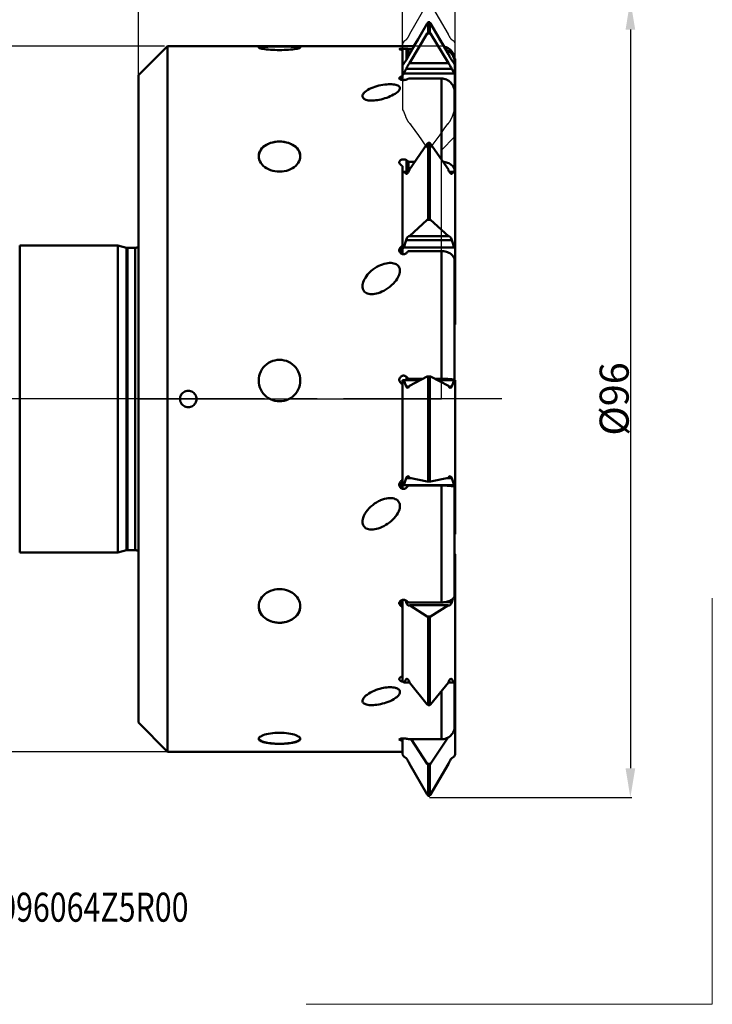
# Model space of a CAD drawing. Units: millimetres. Extents: x -101 to 69, y -73 to 105.
# Drawn here: x -14 to 69, y -73 to 46 of the extents above; entities that cross this region are included whole.
import ezdxf
from ezdxf.enums import TextEntityAlignment as Align

# ---------------------------------------------------------------- set-up
doc = ezdxf.new("R2010")
doc.units = ezdxf.units.MM
doc.header["$PDMODE"] = 3
doc.header["$PDSIZE"] = 0.3125
doc.linetypes.add('ACAD_ISO04W100', pattern=[30, 24, -3, 0, -3])
doc.linetypes.add('MITTE2', pattern=[28.575, 19.05, -3.175, 3.175, -3.175])
doc.layers.get('Defpoints').update_dxf_attribs({"linetype": 'CONTINUOUS'})
for name, color, linetype, lineweight in [('1', 4, 'BYBLOCK', 50), ('2', 7, 'BYBLOCK', 25), ('4', 2, 'ACAD_ISO04W100', 25), ('CUT', 1, 'BYBLOCK', 25), ('INFTOTAL', 9, 'BYBLOCK', 18), ('NOCUT', 7, 'BYBLOCK', 25), ('SK1', 4, 'BYBLOCK', 50), ('SK2', 7, 'BYBLOCK', 25), ('SK4', 2, 'ACAD_ISO04W100', 25), ('SK6', 5, 'BYBLOCK', 35)]:
    doc.layers.add(name, color=color, linetype=linetype, lineweight=lineweight)
doc.styles.add('BMG_Text', font='monos.ttf', dxfattribs={"height": 3.5})
doc.styles.get("Standard").update_dxf_attribs({"font": 'monos.ttf', "width": 0.8, "height": 3.5})
doc.dimstyles.get("Standard").update_dxf_attribs({"dimtxt": 3.5, "dimasz": 4.57, "dimexe": 0.18, "dimexo": 0.0625, "dimgap": 0.09, "dimtad": 1, "dimdec": 3, "dimdsep": 46, "dimtxsty": 'STANDARD', "dimcen": 0.09, "dimadec": 0, "dimazin": 0, "dimtp": 0.01, "dimtm": 0.01, "dimtfac": 1, "dimtdec": 3, "dimtofl": 0, "dimtmove": 0, "dimatfit": 0, "dimfxl": 1, "dimtolj": 1, "dimarcsym": 0})

# ---------------------------------------------------------------- blocks, each defined once
blk = doc.blocks.new('*D23')
at = {"layer": '2', "color": 0, "lineweight": -2}
for p, q in [((0, 39.06), (0, 58.83)), ((28.33, 58.65), (3.5, 58.65)), ((31.83, 41.46), (31.83, 58.83))]:
    blk.add_line(p, q, dxfattribs=at)
at = {"layer": '2', "color": 0}
for points in [[(3.5, 59.24), (3.5, 58.07), (0, 58.65)], [(28.33, 59.24), (28.33, 58.07), (31.83, 58.65)]]:
    blk.add_solid(points, dxfattribs=at)
at = {"layer": 'Defpoints', "color": 0}
for p in [(0, 58.65), (31.83, 41.39), (0, 39)]:
    blk.add_point(p, dxfattribs=at)
at = {"layer": '2', "insert": (16.41, 60.56), "char_height": 3.5, "attachment_point": 5}
blk.add_mtext('\\A1;31.825', dxfattribs=at)
blk = doc.blocks.new('*D24')
at = {"layer": 'Defpoints', "color": 0}
for p in [(38.17, 88), (-47, 58.92), (38.17, 42.85)]:
    blk.add_point(p, dxfattribs=at)
at = {"layer": 'SK2', "color": 0, "lineweight": -2}
for p, q in [((-47, 58.98), (-47, 88.18)), ((-43.5, 88), (34.67, 88)), ((38.17, 42.91), (38.17, 88.18))]:
    blk.add_line(p, q, dxfattribs=at)
at = {"layer": 'SK2', "color": 0}
for points in [[(-43.5, 88.58), (-43.5, 87.42), (-47, 88)], [(34.67, 88.58), (34.67, 87.42), (38.17, 88)]]:
    blk.add_solid(points, dxfattribs=at)
at = {"layer": 'SK2', "insert": (-2.13, 89.9), "char_height": 3.5, "attachment_point": 5}
blk.add_mtext('\\A1;85.175', dxfattribs=at)
blk = doc.blocks.new('*D25')
at = {"layer": 'Defpoints', "color": 0}
for p in [(3.2, 42.5), (-84.99, -42.5), (5.95, -42.5)]:
    blk.add_point(p, dxfattribs=at)
at = {"layer": 'SK2', "color": 0, "lineweight": -2}
for p, q in [((3.14, 42.5), (-85.17, 42.5)), ((-84.99, 39), (-84.99, -39)), ((5.89, -42.5), (-85.17, -42.5))]:
    blk.add_line(p, q, dxfattribs=at)
at = {"layer": 'SK2', "color": 0}
for points in [[(-85.58, 39), (-84.41, 39), (-84.99, 42.5)], [(-85.58, -39), (-84.41, -39), (-84.99, -42.5)]]:
    blk.add_solid(points, dxfattribs=at)
at = {"layer": 'SK2', "insert": (-86.95, 0), "char_height": 3.5, "attachment_point": 5, "rotation": 90}
blk.add_mtext('\\A1;%%c85', dxfattribs=at)
blk = doc.blocks.new('*D26')
at = {"layer": '2', "color": 0, "lineweight": -2}
for p, q in [((0, 35.64), (0, 73.18)), ((3.5, 73), (31.5, 73)), ((35, 48.06), (35, 73.18))]:
    blk.add_line(p, q, dxfattribs=at)
at = {"layer": '2', "color": 0}
for points in [[(3.5, 73.58), (3.5, 72.42), (0, 73)], [(31.5, 73.58), (31.5, 72.42), (35, 73)]]:
    blk.add_solid(points, dxfattribs=at)
at = {"layer": 'Defpoints', "color": 0}
for p in [(35, 73), (35, 48), (0, 35.58)]:
    blk.add_point(p, dxfattribs=at)
at = {"layer": '2', "insert": (17.5, 74.9), "char_height": 3.5, "attachment_point": 5}
blk.add_mtext('\\A1;35', dxfattribs=at)
blk = doc.blocks.new('*D27')
at = {"layer": '2', "color": 0, "lineweight": -2}
for p, q in [((35.06, 48), (59.45, 48)), ((59.27, 44.5), (59.27, -44.5)), ((35.06, -48), (59.45, -48))]:
    blk.add_line(p, q, dxfattribs=at)
at = {"layer": '2', "color": 0}
for points in [[(58.69, 44.5), (59.86, 44.5), (59.27, 48)], [(58.69, -44.5), (59.86, -44.5), (59.27, -48)]]:
    blk.add_solid(points, dxfattribs=at)
at = {"layer": 'Defpoints', "color": 0}
for p in [(35, 48), (35, -48), (59.27, -48)]:
    blk.add_point(p, dxfattribs=at)
at = {"layer": '2', "insert": (57.32, 0), "char_height": 3.5, "attachment_point": 5, "rotation": 90}
blk.add_mtext('\\A1;%%c96', dxfattribs=at)
blk = doc.blocks.new('*D28')
at = {"layer": 'Defpoints', "color": 0}
for p in [(-47, 73), (0, 39), (-47, 17.3)]:
    blk.add_point(p, dxfattribs=at)
at = {"layer": 'SK2', "color": 0, "lineweight": -2}
for p, q in [((-47, 17.36), (-47, 73.18)), ((-3.5, 73), (-43.5, 73)), ((0, 39.06), (0, 73.18))]:
    blk.add_line(p, q, dxfattribs=at)
at = {"layer": 'SK2', "color": 0}
for points in [[(-43.5, 73.58), (-43.5, 72.42), (-47, 73)], [(-3.5, 73.58), (-3.5, 72.42), (0, 73)]]:
    blk.add_solid(points, dxfattribs=at)
at = {"layer": 'SK2', "insert": (-23.5, 74.84), "char_height": 3.5, "attachment_point": 5}
blk.add_mtext('\\A1;47', dxfattribs=at)

msp = doc.modelspace()

# ---------------------------------------------------------------- linework, layer by layer
at = {"layer": '1'}
for p, q in [((34.8039, 45.2408), (32.6559, 41.5294)), ((34.8039, 45.2408), (34.9, 45.4036)), ((34.9, 45.4036), (35.1, 45.4036)), ((34.9, 44.1864), (34.9, 45.4036)), ((35.1, 45.4036), (35.1961, 45.2408)), ((35.1, 44.1864), (35.1, 45.4036)), ((35.1961, 45.2408), (37.3441, 41.5294)), ((34.8039, 44.0236), (32.6559, 40.461)), ((34.8039, 44.0236), (34.9, 44.1864)), ((34.8039, 44.0236), (35.1961, 44.0236)), ((34.9, 44.1864), (35.1, 44.1864)), ((35.1, 44.1864), (35.1961, 44.0236)), ((35.1961, 44.0236), (37.3441, 40.461)), ((33.7129, 43.3558), (33.1742, 42.5)), ((36.2871, 43.3558), (36.8524, 42.4578)), ((3.5, 42.5), (0, 39)), ((33.2176, 42.5), (3.5, 42.5)), ((3.5, 42.5), (3.5, -42.5)), ((14.5158, 42.3617), (14.5, 42.3383)), ((19.5, 42.3383), (19.4842, 42.3617)), ((31.825, 39.0887), (31.825, 42.0672)), ((32.2846, 42.1925), (32.2846, 40.8898)), ((33.022, 42.1621), (32.5321, 42.1621)), ((32.5321, 41.3015), (32.5321, 42.1621)), ((31.825, 40.197), (31.9697, 40.442)), ((32.2413, 40.8251), (31.9697, 40.442)), ((37.3441, 40.461), (32.6559, 40.461)), ((38.0303, 40.442), (37.7587, 40.8251)), ((38.0303, 40.442), (38.175, 40.197)), ((38.0856, 41.1126), (38.175, 40.9896)), ((38.0923, 40.7249), (38.1, 40.5687)), ((38.1, 40.8999), (38.1, 40.324)), ((38.175, 40.9896), (38.175, 40.197)), ((31.825, 38.9797), (31.9697, 39.2248)), ((32.2413, 39.7612), (31.9697, 39.2248)), ((31.9697, 39.2248), (38.0303, 39.2248)), ((32.2413, 39.7612), (37.7587, 39.7612)), ((38.0303, 39.2248), (37.7587, 39.7612)), ((38.0303, 39.2248), (38.175, 38.9797)), ((38.175, 40.197), (38.175, 30.4308)), ((0, 39), (0, -39)), ((31.5775, 38.8093), (31.5775, 38.4991)), ((31.825, 39.0887), (31.825, 38.4378)), ((36.5, 38.6088), (32.5321, 38.6088)), ((36.5, 28.8552), (36.5, 38.6088)), ((38.1, 27.4744), (38.1, 36.9182)), ((38.1, 36.9182), (38.1, 27.3037)), ((17, 31.0178), (16.7186, 31.0069)), ((17.2814, 31.0069), (17, 31.0178)), ((17.5559, 30.975), (17.2814, 31.0069)), ((34.8039, 30.735), (34.9, 30.8486)), ((34.9, 21.713), (34.9, 30.8486)), ((34.9, 30.8486), (35.1, 30.8486)), ((35.1, 30.8486), (35.1961, 30.735)), ((35.1, 21.713), (35.1, 30.8486)), ((34.8039, 30.735), (32.6559, 27.6382)), ((35.1961, 30.735), (37.3441, 27.6382)), ((38.175, 30.4308), (38.1, 30.3038)), ((38.175, 27.215), (38.175, 30.4308)), ((19.4842, 29.0516), (19.5, 29.2551)), ((32.2846, 28.7691), (32.2846, 27.3861)), ((32.5321, 27.3861), (32.5321, 28.5864)), ((33.3136, 28.5864), (32.5321, 28.5864)), ((16.7813, 27.398), (16.6982, 27.4059)), ((17, 27.391), (16.7813, 27.398)), ((17, 27.391), (17.2187, 27.398)), ((17.2187, 27.398), (17.3018, 27.4059)), ((31.825, 18.8971), (31.825, 28.0588)), ((31.825, 27.215), (31.9697, 27.3861)), ((32.2413, 27.1315), (31.9697, 27.3861)), ((31.9697, 27.3861), (32.5499, 27.3861)), ((37.4501, 27.3861), (38.0303, 27.3861)), ((38.0303, 27.3861), (37.7587, 27.1315)), ((38.0303, 27.3861), (38.175, 27.215)), ((32.2824, 27.1155), (32.2413, 27.1315)), ((32.2413, 27.1315), (32.3327, 27.1315)), ((37.6673, 27.1315), (37.7176, 27.1315)), ((37.7587, 27.1315), (37.7176, 27.1155)), ((38.175, 27.215), (38.175, 12.1133)), ((34.8039, 21.5994), (32.6559, 19.6199)), ((34.8039, 21.5994), (34.9, 21.713)), ((34.8039, 21.5994), (35.1961, 21.5994)), ((34.9, 21.713), (35.1, 21.713)), ((35.1, 21.713), (35.1961, 21.5994)), ((35.1961, 21.5994), (37.3441, 19.6199)), ((32.2413, 19.1468), (31.9697, 18.2505)), ((32.2413, 19.1468), (37.7587, 19.1468)), ((37.3441, 19.6199), (32.6559, 19.6199)), ((38.0303, 18.2505), (37.7587, 19.1468)), ((31.5775, 18.2604), (31.5775, 17.5835)), ((31.825, 18.8971), (31.825, 17.4523)), ((31.825, 18.0794), (31.9697, 18.2505)), ((31.9697, 18.2505), (38.0303, 18.2505)), ((36.5, 17.8205), (32.5321, 17.8205)), ((36.5, 2.4241), (36.5, 17.8205)), ((38.0303, 18.2505), (38.175, 18.0794)), ((38.1, 2.2845), (38.1, 16.6407)), ((38.1, 16.6407), (38.1, 2.2631)), ((38.175, 12.1133), (38.1, 12.0247)), ((38.175, 8.9668), (38.175, 12.1133)), ((38.175, 8.9668), (38.1, 8.9359)), ((14.5158, 2.5035), (14.5, 2.2243)), ((32.2846, 2.6712), (32.2846, 2.2734)), ((32.5321, 2.2734), (32.5321, 2.4241)), ((34.2737, 2.4241), (32.5321, 2.4241)), ((34.8039, 2.6936), (32.6559, 1.6015)), ((34.8039, 2.6936), (34.9, 2.7079)), ((34.9, -9.9438), (34.9, 2.7079)), ((34.9, 2.7079), (35.1, 2.7079)), ((35.1, -9.9438), (35.1, 2.7079)), ((35.1, 2.7079), (35.1961, 2.6936)), ((35.1961, 2.6936), (37.3441, 1.6015)), ((36.5, 2.4241), (35.7263, 2.4241)), ((14.5, 2.2243), (14.5158, 1.9449)), ((19.4842, 1.9449), (19.5, 2.2243)), ((31.825, 2.252), (31.9697, 2.2734)), ((31.825, 2.252), (31.825, 1.7173)), ((31.825, -9.2673), (31.825, 1.7173)), ((32.2413, 1.5167), (31.9697, 2.2734)), ((31.9697, 2.2734), (33.9775, 2.2734)), ((32.2413, 1.5167), (32.6245, 1.5167)), ((36.0225, 2.2734), (38.0303, 2.2734)), ((37.3755, 1.5167), (37.7587, 1.5167)), ((38.0303, 2.2734), (37.7587, 1.5167)), ((38.0303, 2.2734), (38.175, 2.252)), ((38.0923, 2.2982), (38.1, 2.2845)), ((38.175, 2.252), (38.175, -11.1482)), ((31.825, -9.2673), (31.825, -10.824)), ((31.5775, -9.9606), (31.5775, -10.6847)), ((31.825, -10.3997), (31.9697, -10.3782)), ((32.2413, -9.541), (31.9697, -10.3782)), ((31.9697, -10.3782), (38.0303, -10.3782)), ((32.2413, -9.541), (32.8361, -9.541)), ((36.5, -10.4322), (32.5321, -10.4322)), ((34.8039, -9.958), (32.6559, -9.5028)), ((34.8039, -9.958), (34.9, -9.9438)), ((34.8039, -9.958), (35.1961, -9.958)), ((34.9, -9.9438), (35.1, -9.9438)), ((35.1, -9.9438), (35.1961, -9.958)), ((35.1961, -9.958), (37.3441, -9.5028)), ((36.5, -24.5167), (36.5, -10.4322)), ((37.1639, -9.541), (37.7587, -9.541)), ((38.0303, -10.3782), (37.7587, -9.541)), ((38.0303, -10.3782), (38.175, -10.3997)), ((38.1, -10.5802), (38.0921, -10.5655)), ((38.1, -10.5802), (38.1, -23.6332)), ((38.175, -11.1482), (38.1, -11.1593)), ((38.175, -16.2802), (38.175, -11.1482)), ((38.175, -12.5828), (38.1201, -12.5426)), ((38.1, -16.3351), (38.175, -16.2802)), ((38.175, -18.6868), (38.1, -18.6164)), ((38.175, -18.6868), (38.175, -34.0174)), ((38.1, -23.4975), (38.175, -23.4271)), ((14.5158, -24.7541), (14.5, -24.9809)), ((31.5775, -24.891), (31.5775, -24.3142)), ((31.825, -24.2044), (31.825, -25.0913)), ((32.2413, -24.485), (32.1708, -24.2457)), ((32.2413, -24.485), (32.4933, -24.485)), ((36.5, -24.5167), (32.5321, -24.5167)), ((34.8039, -26.2239), (32.6559, -24.8548)), ((37.3441, -24.8548), (32.6559, -24.8548)), ((35.1961, -26.2239), (37.3441, -24.8548)), ((36.9184, -24.485), (37.7587, -24.485)), ((37.878, -24.0802), (37.7587, -24.485)), ((31.825, -33.0696), (31.825, -25.0913)), ((16.4441, -26.9117), (16.7186, -26.9478)), ((16.7186, -26.9478), (17, -26.9602)), ((17, -26.9602), (17.2813, -26.9478)), ((34.8039, -26.2239), (34.9, -26.3141)), ((34.8039, -26.2239), (35.1961, -26.2239)), ((34.9, -36.9045), (34.9, -26.3141)), ((34.9, -26.3141), (35.1, -26.3141)), ((35.1, -26.3141), (35.1961, -26.2239)), ((35.1, -36.9045), (35.1, -26.3141)), ((31.825, -33.0696), (31.825, -34.0174)), ((31.8116, -34.0541), (31.7303, -34.0364)), ((31.8703, -34.0599), (31.8116, -34.0541)), ((31.825, -34.0174), (31.9697, -34.1533)), ((32.2413, -33.7412), (31.9697, -34.1533)), ((31.9697, -34.1533), (32.6559, -34.1533)), ((32.2413, -33.7412), (32.4112, -33.7412)), ((34.8039, -36.8142), (32.6559, -34.1499)), ((35.1961, -36.8142), (37.3441, -34.1499)), ((37.3441, -34.1533), (38.0303, -34.1533)), ((37.5888, -33.7412), (37.7587, -33.7412)), ((38.0303, -34.1533), (37.7587, -33.7412)), ((38.0303, -34.1533), (38.175, -34.0174)), ((38.1, -34.0879), (38.1, -39.4688)), ((38.175, -34.0174), (38.175, -42.8248)), ((36.5, -40.9996), (36.5, -35.1969)), ((34.8039, -36.8142), (34.9, -36.9045)), ((34.9, -36.9045), (35.1, -36.9045)), ((35.1, -36.9045), (35.1961, -36.8142)), ((3.5, -42.5), (0, -39)), ((38.1, -39.2337), (38.175, -39.1117)), ((14.5158, -40.8787), (14.5, -40.9543)), ((19.5, -40.9543), (19.4842, -40.8787)), ((31.5775, -41.1183), (31.5775, -40.9337)), ((31.825, -40.8976), (31.825, -41.1803)), ((31.825, -42.5), (31.825, -41.1803)), ((36.5, -40.9996), (32.5321, -40.9996)), ((34.8039, -43.9575), (32.8592, -40.9996)), ((35.1961, -43.9575), (37.263, -40.8137)), ((31.825, -42.5), (3.5, -42.5)), ((16.7186, -41.5481), (17, -41.5515)), ((31.825, -42.5), (31.825, -42.8248)), ((31.825, -42.8248), (31.9697, -43.0603)), ((32.2413, -43.2681), (31.9697, -43.0603)), ((38.0303, -43.0603), (37.7587, -43.2681)), ((38.0303, -43.0603), (38.175, -42.8248)), ((34.8039, -47.6706), (32.6559, -43.9494)), ((34.8039, -43.9575), (34.9, -44.1139)), ((34.8039, -43.9575), (35.1961, -43.9575)), ((34.9, -47.827), (34.9, -44.1139)), ((34.9, -44.1139), (35.1, -44.1139)), ((35.1, -44.1139), (35.1961, -43.9575)), ((35.1, -47.827), (35.1, -44.1139)), ((35.1961, -47.6706), (37.3441, -43.9494)), ((34.8039, -47.6706), (34.9, -47.827)), ((34.9, -47.827), (35.1, -47.827)), ((35.1, -47.827), (35.1961, -47.6706))]:
    msp.add_line(p, q, dxfattribs=at)
for points in [[(14.5, 42.3383), (14.5158, 42.313), (14.5626, 42.2862)], [(17, 42.4829), (16.7186, 42.4824), (16.4441, 42.481), (16.1748, 42.4786), (15.9157, 42.4751), (15.6703, 42.4702), (15.4414, 42.4638), (15.2323, 42.4557), (15.0453, 42.4456), (14.8831, 42.4334), (14.7474, 42.419), (14.6403, 42.4022), (14.5626, 42.3831), (14.5158, 42.3617)], [(14.536, 42.3015), (14.538, 42.3028), (14.5852, 42.3214)], [(14.5626, 42.2862), (14.6403, 42.2584), (14.7474, 42.23), (14.8831, 42.2017), (15.0453, 42.174), (15.2323, 42.1476), (15.4414, 42.1231), (15.6703, 42.1012), (15.9157, 42.0824), (16.1748, 42.0673), (16.4441, 42.0562), (16.7186, 42.0494), (17, 42.0471)], [(14.5852, 42.3214), (14.6508, 42.3395), (14.7343, 42.357), (14.8349, 42.3739), (14.9522, 42.3899), (15.0849, 42.405), (15.2323, 42.419), (15.393, 42.4319), (15.5661, 42.4434), (15.75, 42.4537), (15.9435, 42.4624), (16.1449, 42.4697), (16.353, 42.4754), (16.5659, 42.4795), (16.7813, 42.482), (17, 42.4829)], [(19.4842, 42.3617), (19.4374, 42.3831), (19.3597, 42.4022), (19.2526, 42.419), (19.1169, 42.4334), (18.9547, 42.4456), (18.7677, 42.4557), (18.5586, 42.4638), (18.3297, 42.4702), (18.0843, 42.4751), (17.8252, 42.4786), (17.5559, 42.481), (17.2814, 42.4824), (17, 42.4829)], [(19.4148, 42.3214), (19.3492, 42.3395), (19.2657, 42.357), (19.1651, 42.3739), (19.0478, 42.3899), (18.9151, 42.405), (18.7677, 42.419), (18.607, 42.4319), (18.4339, 42.4434), (18.25, 42.4537), (18.0565, 42.4624), (17.8551, 42.4697), (17.647, 42.4754), (17.4341, 42.4795), (17.2187, 42.482), (17, 42.4829)], [(17, 42.0471), (17.2814, 42.0494), (17.5559, 42.0562), (17.8252, 42.0673), (18.0843, 42.0824), (18.3297, 42.1012), (18.5586, 42.1231), (18.7677, 42.1476), (18.9547, 42.174), (19.1169, 42.2017), (19.2526, 42.23), (19.3597, 42.2584), (19.4374, 42.2862)], [(19.464, 42.3015), (19.462, 42.3028), (19.4148, 42.3214)], [(19.4374, 42.2862), (19.4842, 42.313), (19.5, 42.3383)], [(31.4311, 42.1485), (31.4331, 42.1541), (31.448, 42.165), (31.4782, 42.1752), (31.5219, 42.1845), (31.5777, 42.1925), (31.6442, 42.1992)], [(31.5775, 42.1017), (31.521, 42.1109), (31.478, 42.1209), (31.4483, 42.1318), (31.4329, 42.143), (31.4311, 42.1485)], [(31.6442, 42.1992), (31.7202, 42.2043), (31.8024, 42.2079), (31.8879, 42.2096), (31.9747, 42.2096), (32.0608, 42.2078), (32.143, 42.2043), (32.2172, 42.1992), (32.2846, 42.1925)], [(37.0315, 42.0695), (37.1115, 42.0411), (37.2536, 41.9742), (37.3884, 41.8938), (37.5147, 41.8006), (37.6313, 41.6954), (37.7369, 41.5794), (37.8306, 41.4536), (37.9113, 41.3193), (37.9785, 41.1777), (38.0313, 41.0303), (38.0695, 40.8785), (38.0923, 40.7249)], [(31.4311, 38.6557), (31.4324, 38.6716), (31.4473, 38.7103), (31.4771, 38.7471), (31.5203, 38.7798), (31.5775, 38.8093)], [(32.2846, 38.4983), (32.2171, 38.4731), (32.144, 38.4538), (32.0644, 38.4404), (31.9813, 38.4334), (31.8968, 38.4328), (31.8129, 38.4386), (31.7315, 38.4512), (31.6554, 38.4697), (31.5877, 38.4939), (31.5298, 38.5232), (31.4836, 38.5571), (31.4509, 38.594), (31.4339, 38.6325), (31.4311, 38.6557)], [(38.1, 36.9182), (38.0921, 37.0855), (38.0691, 37.2494), (38.0308, 37.4108), (37.9778, 37.5672), (37.9105, 37.7171), (37.8299, 37.8592), (37.7366, 37.9919), (37.6316, 38.1142), (37.516, 38.2249), (37.3907, 38.3231), (37.2569, 38.408), (37.1156, 38.4789), (36.9677, 38.535), (36.8148, 38.5758), (36.6592, 38.6002), (36.5, 38.6088)], [(31.357, 37.1351), (31.2355, 37.0136), (31.0931, 36.896), (30.9275, 36.7818), (30.745, 36.6727), (30.5503, 36.5699), (30.3457, 36.4738), (30.1348, 36.3849), (29.9179, 36.3032), (29.6957, 36.2285), (29.4709, 36.1618), (29.246, 36.1037), (29.0235, 36.0547), (28.806, 36.0153), (28.5952, 35.9856), (28.3932, 35.9658), (28.2006, 35.9556), (28.0184, 35.9551), (27.8477, 35.9641), (27.6899, 35.9825), (27.5455, 36.0102), (27.4147, 36.0475), (27.2995, 36.0937), (27.2018, 36.149), (27.1225, 36.2114), (27.0639, 36.2791), (27.0244, 36.3522), (27.0034, 36.4302), (27.0009, 36.5121), (27.0164, 36.5968), (27.0502, 36.6845), (27.1028, 36.7751), (27.1738, 36.8685)], [(27.1738, 36.8685), (27.3071, 37.0012), (27.4625, 37.126), (27.6422, 37.2438), (27.8398, 37.3531), (28.0501, 37.4529), (28.2711, 37.5433), (28.4995, 37.6243), (28.7342, 37.6959), (28.9745, 37.7586), (29.216, 37.8117), (29.4553, 37.8547), (29.6897, 37.8877), (29.9162, 37.9108), (30.1332, 37.9243), (30.3388, 37.9284), (30.5315, 37.9235), (30.7093, 37.9098), (30.8715, 37.888), (31.0165, 37.8582), (31.144, 37.8209), (31.2533, 37.7763), (31.3436, 37.7253), (31.4137, 37.6687), (31.4641, 37.6065), (31.4954, 37.5386), (31.5072, 37.4659), (31.4994, 37.3895), (31.4719, 37.309), (31.4244, 37.2242), (31.357, 37.1351)], [(16.7186, 31.0069), (16.4441, 30.975), (16.1748, 30.9216), (15.9157, 30.848), (15.6703, 30.7543), (15.4414, 30.642), (15.2323, 30.512), (15.0453, 30.3659), (14.8831, 30.2053), (14.7474, 30.032), (14.6403, 29.8481), (14.5626, 29.6558), (14.5158, 29.4573), (14.5, 29.2551)], [(14.5031, 29.2549), (14.5096, 29.3625), (14.538, 29.5193), (14.5852, 29.6738), (14.6508, 29.8246), (14.7343, 29.9708), (14.8349, 30.1111), (14.9522, 30.2445), (15.0849, 30.3701), (15.2323, 30.4867), (15.393, 30.5936), (15.5661, 30.6899), (15.75, 30.7749), (15.9435, 30.8479), (16.1449, 30.9085), (16.353, 30.956), (16.5659, 30.9903), (16.7813, 31.0109), (17, 31.0178)], [(19.4969, 29.2549), (19.4904, 29.3625), (19.462, 29.5193), (19.4148, 29.6738), (19.3492, 29.8246), (19.2657, 29.9708), (19.1651, 30.1111), (19.0478, 30.2445), (18.9151, 30.3701), (18.7677, 30.4867), (18.607, 30.5936), (18.4339, 30.6899), (18.25, 30.7749), (18.0565, 30.8479), (17.8551, 30.9085), (17.647, 30.956), (17.4341, 30.9903), (17.2187, 31.0109), (17, 31.0178)], [(19.5, 29.2551), (19.4842, 29.4573), (19.4374, 29.6558), (19.3597, 29.8481), (19.2526, 30.032), (19.1169, 30.2053), (18.9547, 30.3659), (18.7677, 30.512), (18.5586, 30.642), (18.3297, 30.7543), (18.0843, 30.848), (17.8252, 30.9216), (17.5559, 30.975)], [(14.5, 29.2551), (14.5158, 29.0516), (14.5626, 28.8493), (14.6403, 28.651), (14.7474, 28.459), (14.8831, 28.2762), (15.0453, 28.1049), (15.2323, 27.9475), (15.4414, 27.8062), (15.6703, 27.6832), (15.9157, 27.5799), (16.1748, 27.4982), (16.4441, 27.4389), (16.7186, 27.4032), (17, 27.391)], [(17, 27.391), (17.2814, 27.4032), (17.5559, 27.4389), (17.8252, 27.4982), (18.0843, 27.5799), (18.3297, 27.6832), (18.5586, 27.8062), (18.7677, 27.9475), (18.9547, 28.1049), (19.1169, 28.2762), (19.2526, 28.459), (19.3597, 28.651), (19.4374, 28.8493), (19.4842, 29.0516)], [(31.4311, 28.5076), (31.4331, 28.5401), (31.448, 28.6035), (31.4782, 28.6643), (31.5219, 28.7203), (31.5777, 28.7692), (31.6442, 28.8103), (31.7202, 28.8423), (31.8024, 28.8644), (31.8879, 28.8754), (31.9747, 28.8754), (32.0608, 28.864), (32.143, 28.8422), (32.2172, 28.8106), (32.2846, 28.7691)], [(31.5775, 28.2444), (31.521, 28.295), (31.478, 28.3505), (31.4483, 28.4117), (31.4329, 28.4757), (31.4311, 28.5076)], [(36.6927, 28.5774), (36.8111, 28.5652), (36.9635, 28.5387), (37.1115, 28.502), (37.2536, 28.4553), (37.3884, 28.3992), (37.5147, 28.3341), (37.6313, 28.2608), (37.7369, 28.1798), (37.8306, 28.092), (37.9113, 27.9983), (37.9785, 27.8995), (38.0313, 27.7966), (38.0695, 27.6907), (38.0923, 27.5835), (38.1, 27.4744)], [(31.4311, 17.9227), (31.4324, 17.958), (31.4474, 18.0425), (31.4772, 18.1231), (31.5204, 18.1952), (31.5775, 18.2604)], [(32.2846, 17.582), (32.2178, 17.528), (32.1448, 17.4868), (32.0643, 17.458), (31.9802, 17.4427), (31.8955, 17.4416), (31.8116, 17.4543), (31.7303, 17.4813), (31.6545, 17.5211), (31.587, 17.5732), (31.5293, 17.636), (31.4833, 17.7092), (31.4507, 17.789), (31.4339, 17.8727), (31.4311, 17.9227)], [(38.1, 16.6407), (38.0921, 16.7575), (38.0691, 16.8719), (38.0308, 16.9845), (37.9778, 17.0937), (37.9105, 17.1983), (37.8299, 17.2974), (37.7366, 17.39), (37.6316, 17.4754), (37.516, 17.5526), (37.3907, 17.6212), (37.2569, 17.6805), (37.1156, 17.7299), (36.9677, 17.7691), (36.8148, 17.7975), (36.6592, 17.8146), (36.5, 17.8205)], [(27.7784, 15.1745), (28.0103, 15.3957), (28.2443, 15.5917), (28.4819, 15.7617), (28.7188, 15.9079), (28.9508, 16.0317), (29.1786, 16.1349), (29.4015, 16.2197), (29.62, 16.2866), (29.8357, 16.337), (30.0446, 16.3702), (30.2434, 16.386), (30.4313, 16.3852), (30.6063, 16.3684), (30.7685, 16.3359), (30.9178, 16.2884), (31.0532, 16.2253), (31.1746, 16.1461), (31.2794, 16.0525), (31.3645, 15.9456), (31.4302, 15.8272), (31.4754, 15.699), (31.5009, 15.5624), (31.5068, 15.4183), (31.4941, 15.2688), (31.4639, 15.1171), (31.4161, 14.9613), (31.3513, 14.8011), (31.2685, 14.6362), (31.167, 14.4661), (31.0461, 14.2919), (30.9046, 14.1148), (30.7429, 13.9342)], [(30.7429, 13.9342), (30.5106, 13.7111), (30.276, 13.5107), (30.0375, 13.3338), (29.7995, 13.1789), (29.5655, 13.0451), (29.3361, 12.9313), (29.1128, 12.8362), (28.8959, 12.7593), (28.6857, 12.6995), (28.4833, 12.6569), (28.2897, 12.6311), (28.1052, 12.6222), (27.9299, 12.63), (27.7655, 12.6548), (27.6137, 12.6966), (27.4754, 12.7556), (27.3515, 12.8321), (27.2441, 12.9253), (27.155, 13.0352), (27.0853, 13.1588), (27.0368, 13.2931), (27.0084, 13.4375), (26.9998, 13.5911), (27.0105, 13.7515), (27.0398, 13.9161), (27.0876, 14.0852), (27.1532, 14.2584), (27.2378, 14.4356), (27.342, 14.6173), (27.4665, 14.8019), (27.612, 14.9874), (27.7784, 15.1745)], [(17, 4.717), (16.7186, 4.701), (16.4441, 4.6547), (16.1748, 4.5773), (15.9157, 4.4707), (15.6703, 4.3355), (15.4414, 4.174), (15.2323, 3.9876), (15.0453, 3.7792), (14.8831, 3.551), (14.7474, 3.3063), (14.6403, 3.0479), (14.5626, 2.7792), (14.5158, 2.5035)], [(19.5, 2.2243), (19.4842, 2.5035), (19.4374, 2.7792), (19.3597, 3.0479), (19.2526, 3.3063), (19.1169, 3.551), (18.9547, 3.7792), (18.7677, 3.9876), (18.5586, 4.174), (18.3297, 4.3355), (18.0843, 4.4707), (17.8252, 4.5773), (17.5559, 4.6547), (17.2814, 4.701), (17, 4.717)], [(31.4311, 2.3178), (31.4331, 2.3617), (31.448, 2.4471), (31.4782, 2.5292), (31.5219, 2.605), (31.5777, 2.6713), (31.6442, 2.727), (31.7202, 2.7705), (31.8024, 2.8006), (31.8879, 2.8154), (31.9747, 2.8155), (32.0608, 2.8), (32.143, 2.7703), (32.2172, 2.7275), (32.2846, 2.6712)], [(36.5, 2.4241), (36.6569, 2.4234), (36.8111, 2.4214), (36.9635, 2.4181), (37.1115, 2.4135), (37.2536, 2.4076), (37.3884, 2.4006), (37.5147, 2.3924), (37.6313, 2.3832), (37.7369, 2.373), (37.8306, 2.362)], [(14.5158, 1.9449), (14.5626, 1.6689), (14.6403, 1.3998), (14.7474, 1.1408), (14.8831, 0.8953), (15.0453, 0.6664), (15.2323, 0.4571), (15.4414, 0.2699), (15.6703, 0.1075), (15.9157, -0.0284), (16.1748, -0.1357), (16.4441, -0.2135), (16.7186, -0.2601), (17, -0.2761)], [(17, -0.2761), (17.2814, -0.2601), (17.5559, -0.2135), (17.8252, -0.1357), (18.0843, -0.0284), (18.3297, 0.1075), (18.5586, 0.2699), (18.7677, 0.4571), (18.9547, 0.6664), (19.1169, 0.8953), (19.2526, 1.1408), (19.3597, 1.3998), (19.4374, 1.6689), (19.4842, 1.9449)], [(31.5775, 1.9648), (31.521, 2.0325), (31.478, 2.1067), (31.4483, 2.1889), (31.4329, 2.2749), (31.4311, 2.3178)], [(37.8306, 2.362), (37.9113, 2.3503), (37.9785, 2.3379)], [(37.9785, 2.3379), (38.0313, 2.325), (38.0695, 2.3117), (38.0923, 2.2982)], [(6, 0.9811), (5.8547, 0.9705), (5.7154, 0.9406), (5.5809, 0.8906), (5.4551, 0.8226), (5.341, 0.7377), (5.2406, 0.6383), (5.1561, 0.5261), (5.0886, 0.4037), (5.0398, 0.2735), (5.01, 0.1381), (5.0001, 0), (5.01, -0.1381), (5.0398, -0.2735), (5.0886, -0.4037), (5.1561, -0.5261), (5.2406, -0.6383), (5.341, -0.7377), (5.4551, -0.8226), (5.5809, -0.8906), (5.7154, -0.9406), (5.8547, -0.9705), (6, -0.9811)], [(6, -0.9811), (6.1453, -0.9705), (6.2846, -0.9406), (6.4191, -0.8906), (6.5449, -0.8226), (6.659, -0.7377), (6.7594, -0.6383), (6.8439, -0.5261), (6.9114, -0.4037), (6.9602, -0.2735), (6.99, -0.1381), (6.9999, 0), (6.99, 0.1381), (6.9602, 0.2735), (6.9114, 0.4037), (6.8439, 0.5261), (6.7594, 0.6383), (6.659, 0.7377), (6.5449, 0.8226), (6.4191, 0.8906), (6.2846, 0.9406), (6.1453, 0.9705), (6, 0.9811)], [(17, -0.2761), (16.7813, -0.2665), (16.743, -0.2615)], [(17, -0.2761), (17.2187, -0.2665), (17.257, -0.2615)], [(31.4311, -10.323), (31.4324, -10.2852), (31.4474, -10.1946), (31.4772, -10.1081), (31.5204, -10.0307), (31.5775, -9.9606)], [(31.5293, -10.6288), (31.4833, -10.551), (31.4507, -10.4658), (31.4339, -10.3764), (31.4311, -10.323)], [(32.2846, -10.6863), (32.2178, -10.7437), (32.1448, -10.7874), (32.0643, -10.8179), (31.9802, -10.8343), (31.8955, -10.8354), (31.8116, -10.8219), (31.7303, -10.7933), (31.6545, -10.751), (31.587, -10.6957), (31.5293, -10.6288)], [(38.0921, -10.5655), (38.0691, -10.5512), (38.0308, -10.5371), (37.9778, -10.5234), (37.9105, -10.5102), (37.8299, -10.4978), (37.7366, -10.4862), (37.6316, -10.4755), (37.516, -10.4658), (37.3907, -10.4572), (37.2569, -10.4497), (37.1156, -10.4435), (36.9677, -10.4386), (36.8148, -10.4351), (36.6592, -10.4329), (36.5, -10.4322)], [(27.0835, -14.3008), (27.1757, -14.0659), (27.2947, -13.8339), (27.4423, -13.6028), (27.6129, -13.3784), (27.8022, -13.1654), (28.0074, -12.965), (28.2245, -12.7799), (28.4521, -12.6104), (28.689, -12.4571), (28.9306, -12.3219), (29.1071, -12.2363)], [(29.1071, -12.2363), (29.1731, -12.2071), (29.4129, -12.1128), (29.6458, -12.0402), (29.8699, -11.988), (30.0821, -11.9559), (30.2822, -11.9427), (30.4687, -11.947), (30.6418, -11.9681), (30.8012, -12.005), (30.9466, -12.0576), (31.0782, -12.1256), (31.1943, -12.2084), (31.2934, -12.3053), (31.3749, -12.4163), (31.4382, -12.5424), (31.4819, -12.6805), (31.5041, -12.8284), (31.5051, -12.9858), (31.4844, -13.1516), (31.4423, -13.3263)], [(31.4423, -13.3263), (31.3669, -13.5326), (31.2667, -13.739), (31.1404, -13.9471), (30.9923, -14.1521), (30.8253, -14.3502), (30.6426, -14.5397), (30.4479, -14.7179), (30.2423, -14.8849), (30.0272, -15.0402), (29.805, -15.1825), (29.5774, -15.3106), (29.3522, -15.4212)], [(29.3522, -15.4212), (29.1194, -15.5187), (28.8945, -15.5969), (28.6758, -15.657), (28.4648, -15.6993), (28.2634, -15.7234), (28.0731, -15.7299), (27.8959, -15.7189), (27.7323, -15.6911), (27.583, -15.6466), (27.449, -15.5864), (27.3314, -15.5105), (27.2308, -15.4207), (27.1486, -15.3184), (27.0844, -15.2036), (27.0378, -15.0764), (27.0093, -14.9387), (26.9995, -14.7927), (27.0084, -14.6378), (27.0364, -14.4738), (27.0835, -14.3008)], [(17, -22.9151), (16.7186, -22.9286), (16.4441, -22.9678), (16.1748, -23.0333), (15.9157, -23.1233), (15.6703, -23.2373), (15.4415, -23.373), (15.2324, -23.5292), (15.0453, -23.7032), (14.8831, -23.8929), (14.7474, -24.0955), (14.6403, -24.3086), (14.5626, -24.529), (14.5158, -24.7541)], [(16.6925, -22.9323), (16.7813, -22.9229), (17, -22.9151)], [(19.5, -24.9809), (19.4842, -24.754), (19.4374, -24.529), (19.3597, -24.3086), (19.2526, -24.0955), (19.1169, -23.8929), (18.9547, -23.7032), (18.7676, -23.5292), (18.5585, -23.373), (18.3297, -23.2373), (18.0842, -23.1233), (17.8252, -23.0333), (17.5559, -22.9678), (17.2814, -22.9286), (17, -22.9151)], [(17.3075, -22.9323), (17.2187, -22.9229), (17, -22.9151)], [(36.5, -24.5167), (36.6569, -24.5125), (36.8111, -24.4999), (36.9635, -24.4788), (37.1115, -24.4496), (37.2536, -24.4126), (37.3884, -24.368), (37.5147, -24.3163), (37.6313, -24.258), (37.7369, -24.1936), (37.8306, -24.1239), (37.9113, -24.0494), (37.9785, -23.9709), (38.0313, -23.8892), (38.0695, -23.805), (38.0923, -23.7199), (38.1, -23.6332)], [(31.4311, -24.6036), (31.4331, -24.5677), (31.448, -24.4978), (31.4782, -24.4306), (31.5219, -24.3684), (31.5777, -24.314), (31.6442, -24.2682), (31.7202, -24.2324), (31.8024, -24.2076), (31.8879, -24.1954), (31.9747, -24.1953), (32.0608, -24.2081), (32.143, -24.2325), (32.2172, -24.2678), (32.2846, -24.3141)], [(31.5775, -24.891), (31.521, -24.836), (31.478, -24.7756), (31.4483, -24.7087), (31.4329, -24.6386), (31.4311, -24.6036)], [(14.5, -24.9809), (14.5158, -25.2066), (14.5626, -25.4285), (14.6403, -25.6438), (14.7474, -25.85), (14.8832, -26.0445), (15.0454, -26.2251), (15.2324, -26.3894), (15.4415, -26.5359), (15.6704, -26.6625), (15.9158, -26.7682), (16.1749, -26.8514), (16.4441, -26.9117)], [(17, -26.9602), (16.7813, -26.9524), (16.5659, -26.9294), (16.353, -26.8912), (16.1449, -26.8382), (15.9435, -26.7706), (15.75, -26.6892), (15.5661, -26.5944), (15.393, -26.487), (15.2323, -26.3677), (15.0849, -26.2377), (14.9522, -26.0977), (14.8349, -25.9489), (14.7343, -25.7924), (14.6508, -25.6294), (14.5852, -25.4611), (14.538, -25.2888), (14.5096, -25.1139), (14.5023, -24.9807)], [(17, -26.9602), (17.2187, -26.9524), (17.4341, -26.9294), (17.647, -26.8912), (17.8551, -26.8382), (18.0565, -26.7706), (18.25, -26.6892), (18.4339, -26.5944), (18.607, -26.487), (18.7677, -26.3677), (18.9151, -26.2377), (19.0478, -26.0977), (19.1651, -25.9489), (19.2657, -25.7924), (19.3492, -25.6294), (19.4148, -25.4611), (19.462, -25.2888), (19.4904, -25.1139), (19.4977, -24.9807)], [(17.2813, -26.9478), (17.5558, -26.9117), (17.8251, -26.8514), (18.0842, -26.7682), (18.3296, -26.6625), (18.5584, -26.5359), (18.7675, -26.3895), (18.9545, -26.2251), (19.1168, -26.0445), (19.2526, -25.8501), (19.3597, -25.6439), (19.4374, -25.4285), (19.4842, -25.2066), (19.5, -24.9809)], [(31.4311, -33.7434), (31.4324, -33.7197), (31.4474, -33.6628), (31.4772, -33.6084), (31.5204, -33.5595), (31.5775, -33.5152)], [(31.7303, -34.0364), (31.6545, -34.0102), (31.587, -33.9759), (31.5293, -33.9344), (31.4833, -33.8859), (31.4507, -33.8327), (31.4339, -33.7769), (31.4311, -33.7434)], [(27.5402, -35.6343), (27.7481, -35.4938), (27.9633, -35.366), (28.1875, -35.2514), (28.4154, -35.1496), (28.6424, -35.0605), (28.8683, -34.9832), (29.0911, -34.917), (29.3113, -34.8616), (29.53, -34.816), (29.7435, -34.7807), (29.9486, -34.7561), (30.1447, -34.7416), (30.3299, -34.7369), (30.5042, -34.7416), (30.6669, -34.7552), (30.8182, -34.7778), (30.9589, -34.8095), (31.0384, -34.833)], [(31.0384, -34.833), (31.0864, -34.8498), (31.1985, -34.8983), (31.295, -34.9551), (31.3754, -35.0206), (31.4378, -35.0931), (31.4801, -35.1718), (31.503, -35.255), (31.5064, -35.341), (31.4908, -35.4302), (31.4571, -35.5221), (31.4043, -35.6171), (31.3318, -35.7156), (31.2389, -35.8168), (31.1246, -35.9198), (30.9891, -36.0248)], [(27.406, -36.7982), (27.3693, -36.7855), (27.2607, -36.7383), (27.1703, -36.6833), (27.0995, -36.6215), (27.0477, -36.5533), (27.0149, -36.4792), (27.0004, -36.4006), (27.0037, -36.3191), (27.0246, -36.234), (27.0621, -36.1449), (27.1177, -36.0515), (27.1921, -35.9532), (27.2865, -35.8507), (27.4028, -35.7445), (27.5402, -35.6343)], [(30.9891, -36.0248), (30.7764, -36.1617), (30.5567, -36.2844), (30.3282, -36.3933), (30.0962, -36.4892), (29.8654, -36.573), (29.6358, -36.6457), (29.409, -36.7084), (29.1844, -36.7614), (28.9608, -36.8056), (28.742, -36.8406), (28.5312, -36.8658), (28.3295, -36.8817), (28.1391, -36.8883), (27.9599, -36.8858), (27.7926, -36.8744), (27.6379, -36.8539), (27.4959, -36.8241), (27.406, -36.7982)], [(17, -40.2153), (16.7186, -40.2205), (16.4441, -40.2355), (16.1748, -40.2605), (15.9157, -40.2947), (15.6703, -40.3377), (15.4414, -40.3886), (15.2323, -40.4465), (15.0453, -40.5102), (14.8831, -40.5789), (14.7474, -40.6512), (14.6403, -40.7261), (14.5626, -40.8022), (14.5158, -40.8787)], [(19.4842, -40.8787), (19.4374, -40.8022), (19.3597, -40.7261), (19.2526, -40.6512), (19.1169, -40.5789), (18.9547, -40.5102), (18.7677, -40.4465), (18.5586, -40.3886), (18.3297, -40.3377), (18.0843, -40.2947), (17.8252, -40.2605), (17.5559, -40.2355), (17.2814, -40.2205), (17, -40.2153)], [(36.5, -40.9996), (36.6569, -40.9922), (36.8111, -40.9704), (36.9635, -40.9339), (37.1115, -40.8834), (37.2536, -40.8191), (37.3884, -40.7419), (37.5147, -40.6523), (37.6313, -40.5513), (37.7369, -40.4398), (37.8306, -40.319), (37.9113, -40.1899), (37.9785, -40.054), (38.0313, -39.9123), (38.0695, -39.7665), (38.0923, -39.6189), (38.1, -39.4688)], [(14.5, -40.9543), (14.5158, -41.0281), (14.5626, -41.0993), (14.6403, -41.1671), (14.7474, -41.2307), (14.8831, -41.2896), (15.0453, -41.3433), (15.2323, -41.3912), (15.4414, -41.4333), (15.6703, -41.4692), (15.9157, -41.4987), (16.1748, -41.5217), (16.4441, -41.5383), (16.7186, -41.5481)], [(17, -41.5515), (16.7813, -41.5489), (16.5659, -41.5413), (16.353, -41.5287), (16.1449, -41.5112), (15.9435, -41.4889), (15.75, -41.462), (15.5661, -41.4306), (15.393, -41.3952), (15.2323, -41.3558), (15.0849, -41.3128), (14.9522, -41.2666), (14.8349, -41.2174), (14.7343, -41.1657), (14.6508, -41.1119), (14.5852, -41.0563), (14.538, -40.9994), (14.5096, -40.9416)], [(17, -41.5515), (17.2187, -41.5489), (17.4341, -41.5413), (17.647, -41.5287), (17.8551, -41.5112), (18.0565, -41.4889), (18.25, -41.462), (18.4339, -41.4306), (18.607, -41.3952), (18.7677, -41.3558), (18.9151, -41.3128), (19.0478, -41.2666), (19.1651, -41.2174), (19.2657, -41.1657), (19.3492, -41.1119), (19.4148, -41.0563), (19.462, -40.9994), (19.4904, -40.9416)], [(17, -41.5515), (17.2814, -41.5481), (17.5559, -41.5383), (17.8252, -41.5217), (18.0843, -41.4987), (18.3297, -41.4692), (18.5586, -41.4333), (18.7677, -41.3912), (18.9547, -41.3433), (19.1169, -41.2896), (19.2526, -41.2307), (19.3597, -41.1671), (19.4374, -41.0993), (19.4842, -41.0281), (19.5, -40.9543)], [(31.4311, -41.0275), (31.4331, -41.016), (31.448, -40.9935), (31.4782, -40.9717), (31.5219, -40.9515), (31.5777, -40.9337), (31.6442, -40.9186), (31.7202, -40.9068), (31.8024, -40.8987), (31.8879, -40.8946), (31.9747, -40.8946), (32.0608, -40.8988), (32.143, -40.9069), (32.2172, -40.9185), (32.2846, -40.9337)], [(31.5775, -41.1183), (31.521, -41.1011), (31.478, -41.0822), (31.4483, -41.061), (31.4329, -41.0387), (31.4311, -41.0275)]]:
    msp.add_lwpolyline(points, dxfattribs=at)
msp.add_arc((36.5, 40.9), 1.6, 0, 79.136223, dxfattribs=at)
for centre, major_axis, ratio, start_param, end_param in [((29.8346, 0), (-31.4593, 31.4593), 0.90833605, -0.88024405, -0.87441518), ((32.4449, 41.1891), (-0.2345, -0.3999), 0.04194736, 0.45220493, 2.61281075), ((31.2488, 0), (-31.4593, 31.4593), 0.90833605, -0.8635937, -0.85776829), ((37.5551, 41.1891), (0.2345, -0.3999), 0.04194736, -2.61281075, -0.45220493), ((32.4449, 40.0869), (-0.2345, -0.3999), 0.04194736, -2.75559844, -0.59499262), ((37.5551, 40.0869), (0.2345, -0.3999), 0.04194736, 0.59499262, 2.75559844), ((45.1012, 0), (-31.4593, -31.4593), 0.90833605, -1.99050044, -1.98436421), ((46.5154, 0), (-31.4593, -31.4593), 0.90833605, -1.97293453, -1.96676129), ((31.2488, 0), (-39.4053, 39.4053), 0.40402623, -1.21702287, -1.21119746), ((29.8346, 0), (-39.4053, 39.4053), 0.40402623, -1.23367322, -1.22784436), ((32.4449, 27.516), (-0.1894, -0.3944), 0.35355323, 0.17399632, 2.04951115), ((37.5551, 27.516), (0.1894, -0.3944), 0.35355323, -2.04951115, -0.17399632), ((32.4449, 19.2435), (-0.1894, -0.3944), 0.35355323, 2.96428726, 5.12489308), ((37.5551, 19.2435), (0.1894, -0.3944), 0.35355323, 1.15829223, 3.31889805), ((45.1012, 0), (-39.4053, -39.4053), 0.40402623, -1.63707127, -1.63093504), ((46.5154, 0), (-39.4053, -39.4053), 0.40402623, -1.61950536, -1.61333212), ((31.2488, 0), (-42.4595, 42.4595), 0.04366094, -1.55736207, -1.55153667), ((29.8346, 0), (-42.4595, 42.4595), 0.04366094, -1.57401243, -1.56818356), ((32.4449, 1.7462), (-0.0311, -0.3996), 0.58330738, -0.91456934, 1.24603648), ((37.5551, 1.7462), (0.0311, -0.3996), 0.58330738, 5.03714883, 7.19775465), ((32.4449, -9.7101), (-0.0311, -0.3996), 0.58330738, 2.16081259, 4.32141841), ((37.5551, -9.7101), (0.0311, -0.3996), 0.58330738, -4.32141841, -2.16081259), ((45.1012, 0), (-42.4595, -42.4595), 0.04366094, -1.29673206, -1.29059584), ((32.5321, -10.072), (-2.4976, -2.4976), 0.04366094, -1.32767301, -1.25371596), ((46.5154, 0), (-42.4595, -42.4595), 0.04366094, -1.27916616, -1.27299291), ((29.8346, 0), (-40.6968, 40.6968), 0.30096584, 1.90415944, 1.90998831), ((32.4449, -24.5094), (0.1622, -0.3938), 0.43244186, -1.8080963, 0.35250953), ((31.2488, 0), (-40.6968, 40.6968), 0.30096584, 1.88751255, 1.89333796), ((37.5551, -24.5094), (-0.1622, -0.3938), 0.43244186, 5.93067578, 8.0912816), ((45.1012, 0), (-40.6968, -40.6968), 0.30096584, 0.95461996, 0.96075618), ((32.4449, -34.0991), (0.1622, -0.3938), 0.43244186, 1.26728564, 3.42789146), ((37.5551, -34.0991), (-0.1622, -0.3938), 0.43244186, -3.42789146, -1.26728564), ((29.8346, 0), (-34.1639, 34.1639), 0.73996107, 2.24886197, 2.25469084), ((31.2488, 0), (-34.1639, 34.1639), 0.73996107, 2.23221507, 2.23804048), ((32.4449, -43.6578), (0.2294, -0.3989), 0.12988811, 0.67954416, 2.84014998), ((37.5551, -43.6578), (-0.2294, -0.3989), 0.12988811, -2.84014998, -0.67954416)]:
    msp.add_ellipse(centre, major_axis=major_axis, ratio=ratio, start_param=start_param, end_param=end_param, dxfattribs=at)
at = {"layer": '4', "linetype": 'MITTE2'}
msp.add_line((43.7735, 0), (0, 0), dxfattribs=at)
at = {"layer": 'CUT'}
msp.add_lwpolyline([(34.8039, 47.6706), (32.6559, 43.951), (32.6474, 43.9292), (32.6381, 43.9066), (32.628, 43.8832), (32.6171, 43.859), (32.6054, 43.834), (32.5928, 43.8082), (32.5795, 43.7816), (32.5652, 43.7538), (32.5495, 43.7243), (32.5329, 43.6936), (32.5155, 43.6622), (32.4978, 43.6308), (32.4799, 43.6), (32.4623, 43.5702), (32.445, 43.5419), (32.4272, 43.5135), (32.4091, 43.4852), (32.3909, 43.4576), (32.373, 43.4311), (32.3557, 43.4062), (32.3394, 43.3833), (32.3244, 43.363), (32.3103, 43.3447), (32.297, 43.3281), (32.2907, 43.3207), (32.2843, 43.3133), (32.2785, 43.3067), (32.2725, 43.3003), (32.267, 43.2945), (32.2613, 43.289), (32.2562, 43.2841), (32.2509, 43.2794), (32.2462, 43.2755), (32.2413, 43.2717), (32.2132, 43.2515), (32.1851, 43.2315), (32.157, 43.2117), (32.1289, 43.1921), (32.1008, 43.1727), (32.0727, 43.1535), (32.0446, 43.1345), (32.0166, 43.1158), (31.9885, 43.0972), (31.9697, 43.0849), (31.825, 42.8521), (31.825, 34.8466), (31.9403, 34.667), (32.161, 34.0643), (32.1728, 34.0329), (32.1856, 34.0007), (32.1994, 33.9678), (32.2141, 33.9342), (32.2297, 33.8998), (32.2463, 33.8646), (32.2638, 33.8287), (32.2824, 33.7917), (32.3024, 33.753), (32.3236, 33.7131), (32.3456, 33.6727), (32.3682, 33.6323), (32.391, 33.5925), (32.4138, 33.5539), (32.4365, 33.5166), (32.46, 33.4792), (32.4841, 33.442), (32.5083, 33.4054), (32.5325, 33.3701), (32.556, 33.3366), (32.5787, 33.3054), (32.6001, 33.277), (32.6205, 33.251), (32.6403, 33.227), (32.6498, 33.2159), (32.6595, 33.2049), (32.6686, 33.1948), (32.6779, 33.1849), (32.6867, 33.1758), (32.6957, 33.1668), (32.7042, 33.1587), (32.7128, 33.1508), (32.721, 33.1437), (32.7293, 33.1367), (32.8724, 32.9346), (33.3016, 32.332), (33.7308, 31.7356), (34.0885, 31.2435), (34.4462, 30.7561), (34.8039, 30.2736), (34.9, 30.1287), (35.1, 30.1287), (35.1961, 30.2736), (35.2677, 30.3697), (35.6254, 30.8532), (35.9831, 31.3415), (36.3407, 31.8346), (36.77, 32.432), (36.8415, 32.5322), (37.2707, 33.1367), (37.279, 33.1437), (37.2872, 33.1508), (37.2958, 33.1587), (37.3043, 33.1668), (37.3133, 33.1758), (37.3221, 33.1849), (37.3314, 33.1948), (37.3405, 33.2049), (37.3502, 33.2159), (37.3597, 33.227), (37.3795, 33.251), (37.3999, 33.277), (37.4213, 33.3054), (37.444, 33.3366), (37.4675, 33.3701), (37.4917, 33.4054), (37.5159, 33.442), (37.54, 33.4792), (37.5635, 33.5166), (37.5862, 33.5539), (37.609, 33.5925), (37.6318, 33.6323), (37.6544, 33.6727), (37.6764, 33.7131), (37.6976, 33.753), (37.7176, 33.7917), (37.7362, 33.8287), (37.7537, 33.8646), (37.7703, 33.8998), (37.7859, 33.9342), (37.8006, 33.9678), (37.8144, 34.0007), (37.8272, 34.0329), (37.839, 34.0643), (38.0597, 34.667), (38.175, 34.8466), (38.175, 42.8521), (38.0303, 43.0849), (38.0022, 43.1034), (37.9741, 43.122), (37.946, 43.1408), (37.9179, 43.1599), (37.8898, 43.1791), (37.8617, 43.1986), (37.8336, 43.2183), (37.8055, 43.2381), (37.7775, 43.2582), (37.7587, 43.2717), (37.7538, 43.2755), (37.7491, 43.2794), (37.7438, 43.2841), (37.7387, 43.289), (37.733, 43.2945), (37.7275, 43.3003), (37.7215, 43.3067), (37.7157, 43.3133), (37.7093, 43.3207), (37.703, 43.3281), (37.6897, 43.3447), (37.6756, 43.363), (37.6606, 43.3833), (37.6443, 43.4062), (37.627, 43.4311), (37.6091, 43.4576), (37.5909, 43.4852), (37.5728, 43.5135), (37.555, 43.5419), (37.5377, 43.5702), (37.5201, 43.6), (37.5022, 43.6308), (37.4845, 43.6622), (37.4671, 43.6936), (37.4505, 43.7243), (37.4348, 43.7538), (37.4205, 43.7816), (37.4072, 43.8082), (37.3946, 43.834), (37.3829, 43.859), (37.372, 43.8832), (37.3619, 43.9066), (37.3526, 43.9292), (37.3441, 43.951), (35.1961, 47.6706)], dxfattribs=at)
at = {"layer": 'INFTOTAL'}
for q in [(69.1448, -24.0046), (20.2122, -72.9372)]:
    msp.add_line((69.1448, -72.9372), q, dxfattribs=at)
at = {"layer": 'NOCUT'}
msp.add_lwpolyline([(36.5, 42.5), (3.5, 42.5), (0, 39), (0, 0), (36.5, 0), (36.5, 30), (38.1, 31.6), (38.1, 40.9, 0.41421356)], format="xyb", close=True, dxfattribs=at)
at = {"layer": 'SK1'}
for p, q in [((-2.5, 18.5), (-14.3074, 18.5)), ((-14.3074, -18.5), (-14.3074, 18.5)), ((-1.4567, 18.2204), (-2.5, 18.5)), ((-2.5, -18.5), (-2.5, 18.5)), ((-1.4567, 18.2204), (-1.3014, 18.2)), ((-1.4567, -18.2204), (-1.4567, 18.2204)), ((-0.4, 18.2), (-1.3014, 18.2)), ((-1.3014, -18.2), (-1.3014, 18.2)), ((-0.4, -18.2), (-0.4, 18.2)), ((-2.5, -18.5), (-14.3074, -18.5)), ((-1.4567, -18.2204), (-2.5, -18.5)), ((-1.4567, -18.2204), (-1.3014, -18.2)), ((-0.4, -18.2), (-1.3014, -18.2))]:
    msp.add_line(p, q, dxfattribs=at)
for centre, start, end in [((-0.4, 18.8), 270, 311.870337), ((-0.4, -18.8), 48.129663, 90)]:
    msp.add_arc(centre, 0.6, start, end, dxfattribs=at)
at = {"layer": 'SK4', "linetype": 'MITTE2'}
msp.add_line((0, 0), (-50, 0), dxfattribs=at)

# ---------------------------------------------------------------- texts
at = {"layer": 'SK6', "style": 'BMG_Text', "width": 0.766369}
msp.add_text('17Y1E096064Z5R00', height=3.5, dxfattribs=at).set_placement((-10.4648, -62.9847), align=Align.CENTER)

# ---------------------------------------------------------------- dimensions: what is measured, and where the dimension line sits
at = {"layer": '2'}
dim = msp.add_linear_dim(base=(35, 73), p1=(0, 35.5824), p2=(35, 48), dimstyle='STANDARD', override={"dimasz": 3.5, "dimclrt": 256, "dimtofl": 1, "dimtfillclr": 256}, dxfattribs=at)
dim.commit()
dim.dimension.update_dxf_attribs({"geometry": '*D26', "text_midpoint": (17.5, 73), "dimtype": 160})
dim = msp.add_linear_dim(base=(0, 58.6548), p1=(31.825, 41.3945), p2=(0, 39), angle=180, dimstyle='STANDARD', override={"dimasz": 3.5, "dimclrt": 256, "dimtofl": 1, "dimtfillclr": 256}, dxfattribs=at)
dim.commit()
dim.dimension.update_dxf_attribs({"geometry": '*D23', "text_midpoint": (16.4125, 58.6548), "dimtype": 160})
dim = msp.add_linear_dim(base=(59.2735, -48), p1=(35, 48), p2=(35, -48), angle=270, text='%%c<>', dimstyle='STANDARD', override={"dimasz": 3.5, "dimclrt": 256, "dimtofl": 1, "dimtfillclr": 256}, dxfattribs=at)
dim.commit()
dim.dimension.update_dxf_attribs({"geometry": '*D27', "text_midpoint": (59.2735, 0), "dimtype": 160})
at = {"layer": 'SK2'}
dim = msp.add_linear_dim(base=(38.175, 88), p1=(-47, 58.9193), p2=(38.175, 42.8521), dimstyle='STANDARD', override={"dimasz": 3.5, "dimclrt": 256, "dimtofl": 1, "dimtfillclr": 256}, dxfattribs=at)
dim.commit()
dim.dimension.update_dxf_attribs({"geometry": '*D24', "text_midpoint": (-2.1281, 88), "dimtype": 160})
dim = msp.add_linear_dim(base=(-47, 73), p1=(0, 39), p2=(-47, 17.3), angle=180, dimstyle='STANDARD', override={"dimasz": 3.5, "dimclrt": 256, "dimtofl": 1, "dimtfillclr": 256}, dxfattribs=at)
dim.commit()
dim.dimension.update_dxf_attribs({"geometry": '*D28', "text_midpoint": (-23.5, 73), "dimtype": 160})
dim = msp.add_linear_dim(base=(-84.9925, -42.5), p1=(3.2019, 42.5), p2=(5.9513, -42.5), angle=270, text='%%c<>', dimstyle='STANDARD', override={"dimasz": 3.5, "dimclrt": 256, "dimtofl": 1, "dimtfillclr": 256}, dxfattribs=at)
dim.commit()
dim.dimension.update_dxf_attribs({"geometry": '*D25', "text_midpoint": (-84.9925, 0), "dimtype": 160})

doc.saveas('drawing.dxf')
